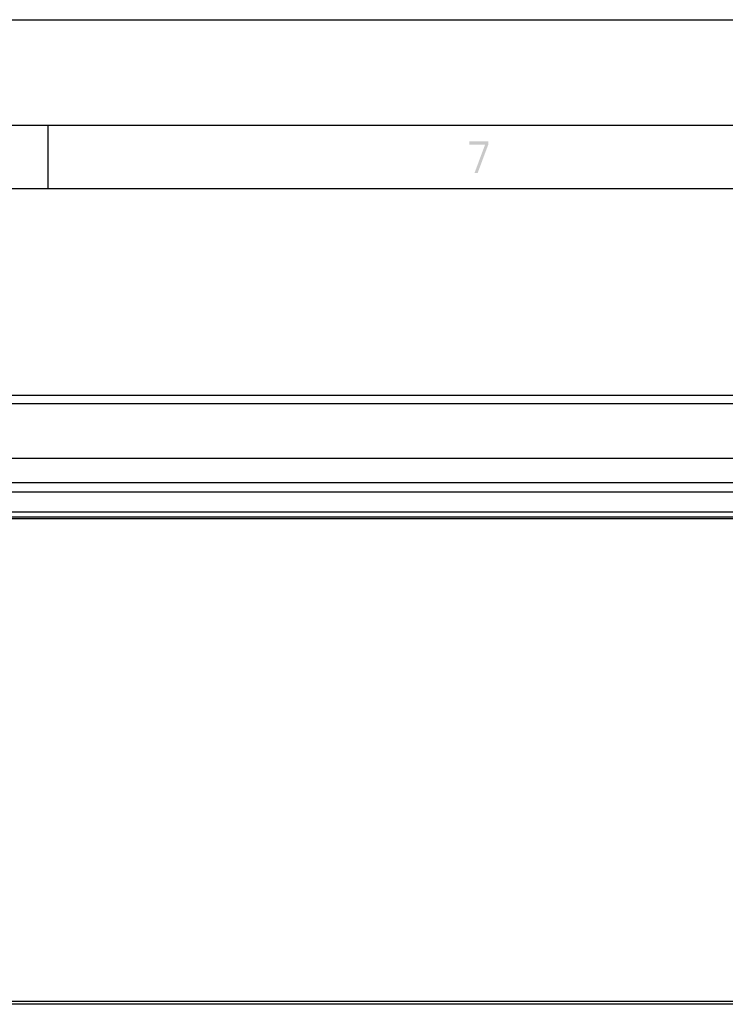
# Model space of a CAD drawing. Units: millimetres. Extents: x 0 to 420, y 0 to 297.
# Drawn here: x 127 to 160, y 250 to 297 of the extents above; entities that cross this region are included whole.
import ezdxf

# ---------------------------------------------------------------- set-up
doc = ezdxf.new("R2010")
doc.units = ezdxf.units.MM
doc.header["$LTSCALE"] = 23.1
doc.layers.get('0').update_dxf_attribs({"linetype": 'CONTINUOUS'})

msp = doc.modelspace()

# ---------------------------------------------------------------- linework, layer by layer
at = {"color": 7, "linetype": 'CONTINUOUS'}
for p, q in [((0, 296.9999), (420, 296.9999)), ((415, 291.9999), (5, 291.9999)), ((128, 291.9999), (128, 289)), ((412, 288.9999), (8, 288.9999)), ((170.7767, 279.2171), (46.6982, 279.2171)), ((45.4375, 250.5561), (172.0375, 250.5561))]:
    msp.add_line(p, q, dxfattribs=at)
at = {"color": 9, "linetype": 'CONTINUOUS'}
for p, q in [((170.705, 278.8178), (46.77, 278.8178)), ((163.5204, 275.0876), (53.9546, 275.0876)), ((163.5204, 274.6418), (53.9546, 274.6418)), ((54.1033, 273.7131), (163.3717, 273.7131)), ((54.1033, 273.4702), (163.3717, 273.4702)), ((172.0375, 250.4051), (45.4375, 250.4051))]:
    msp.add_line(p, q, dxfattribs=at)
at = {"color": 6, "linetype": 'CONTINUOUS'}
for p, q in [((53.8437, 276.25), (163.6312, 276.25)), ((163.3717, 273.3843), (54.1033, 273.3843))]:
    msp.add_line(p, q, dxfattribs=at)
at = {"color": 2, "linetype": 'CONTINUOUS'}
for points in [[(147.95, 291.25), (147.95, 291.0904), (148.85, 291.25), (148.85, 291.0904)], [(148.7, 291.0904), (148.2, 289.75), (148.85, 291.0904), (148.35, 289.75)]]:
    msp.add_solid(points, dxfattribs=at)

doc.saveas('drawing.dxf')
